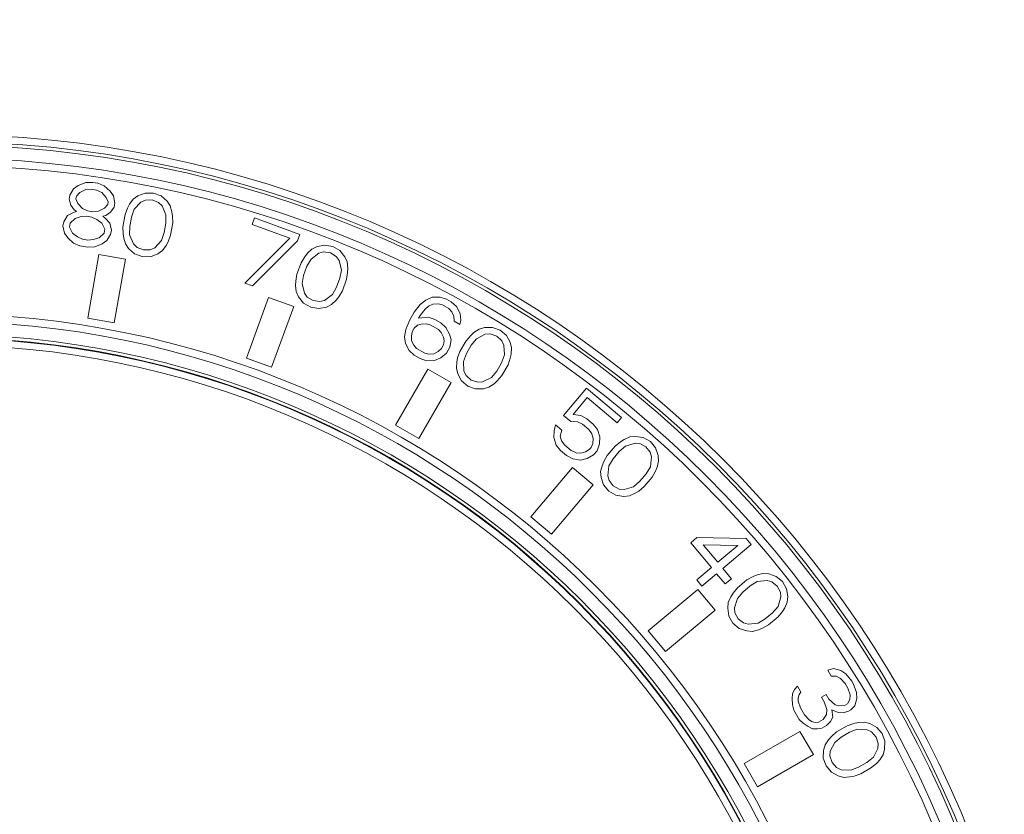
# Model space of a CAD drawing. Units: millimetres. Extents: x 43272 to 44707, y 2151 to 3129.
# Drawn here: x 44285 to 44322, y 2841 to 2871 of the extents above; entities that cross this region are included whole.
import ezdxf

# ---------------------------------------------------------------- set-up
doc = ezdxf.new("R2010")
doc.units = ezdxf.units.MM
doc.layers.add('细实线', color=7, linetype='Continuous', lineweight=13)
doc.dimstyles.new('ISO-25', dxfattribs={"dimtxt": 15, "dimasz": 9, "dimexe": 2.5, "dimexo": 0, "dimgap": 3, "dimtad": 1, "dimtoh": 1, "dimdec": 0, "dimzin": 1, "dimdsep": 46, "dimtxsty": 'Standard', "dimcen": 2.5, "dimclrd": 3, "dimclre": 3, "dimclrt": 3, "dimadec": 0, "dimazin": 0, "dimtfac": 1, "dimtdec": 0, "dimtmove": 0, "dimatfit": 3, "dimfxl": 1, "dimarcsym": 0})

# ---------------------------------------------------------------- blocks, each defined once
blk = doc.blocks.new('*D12')
at = {"layer": 'Defpoints', "color": 0, "transparency": 16777216}
for p in [(44403.705, 3006.965), (44170.705, 2947.832), (44403.705, 2824.973)]:
    blk.add_point(p, dxfattribs=at)
at = {"layer": '细实线', "color": 3, "lineweight": -2, "transparency": 16777216}
for p, q in [((44170.705, 2947.832), (44170.705, 3009.465)), ((44403.705, 2824.973), (44403.705, 3009.465)), ((44179.705, 3006.965), (44394.705, 3006.965))]:
    blk.add_line(p, q, dxfattribs=at)
at = {"layer": '细实线', "color": 3, "transparency": 16777216}
for points in [[(44179.705, 3008.465), (44179.705, 3005.465), (44170.705, 3006.965)], [(44394.705, 3005.465), (44394.705, 3008.465), (44403.705, 3006.965)]]:
    blk.add_solid(points, dxfattribs=at)
at = {"layer": '细实线', "color": 3, "transparency": 16777216, "insert": (44295.109, 3017.465), "char_height": 15, "attachment_point": 5}
blk.add_mtext('233mm', dxfattribs=at)
blk = doc.blocks.new('*D18')
at = {"layer": 'Defpoints', "color": 0, "transparency": 16777216}
for p in [(44403.688, 2978.304), (44282.205, 2824.973), (44403.688, 2822.532)]:
    blk.add_point(p, dxfattribs=at)
at = {"layer": '细实线', "color": 3, "lineweight": -2, "transparency": 16777216}
for p, q in [((44282.205, 2824.973), (44282.205, 2980.804)), ((44403.688, 2822.532), (44403.688, 2980.804)), ((44291.205, 2978.304), (44394.688, 2978.304))]:
    blk.add_line(p, q, dxfattribs=at)
at = {"layer": '细实线', "color": 3, "transparency": 16777216}
for points in [[(44291.205, 2979.804), (44291.205, 2976.804), (44282.205, 2978.304)], [(44394.688, 2976.804), (44394.688, 2979.804), (44403.688, 2978.304)]]:
    blk.add_solid(points, dxfattribs=at)
at = {"layer": '细实线', "color": 3, "transparency": 16777216, "insert": (44342.947, 2988.804), "char_height": 15, "attachment_point": 5}
blk.add_mtext('121mm', dxfattribs=at)

msp = doc.modelspace()

# ---------------------------------------------------------------- linework, layer by layer
at = {"layer": '细实线'}
for p, q in [((44287.25, 2864.236), (44287.107, 2864.002)), ((44287.424, 2864.361), (44287.25, 2864.236)), ((44287.697, 2864.468), (44287.424, 2864.361)), ((44287.478, 2864.092), (44287.702, 2864.208)), ((44287.952, 2864.475), (44287.697, 2864.468)), ((44287.702, 2864.208), (44287.907, 2864.224)), ((44287.907, 2864.224), (44288.104, 2864.189)), ((44288.149, 2864.441), (44287.952, 2864.475)), ((44288.104, 2864.189), (44288.292, 2864.104)), ((44288.386, 2864.347), (44288.149, 2864.441)), ((44288.606, 2864.153), (44288.386, 2864.347)), ((44287.107, 2864.002), (44287.08, 2863.851)), ((44287.08, 2863.851), (44287.143, 2863.633)), ((44287.335, 2863.858), (44287.353, 2863.959)), ((44287.407, 2863.69), (44287.335, 2863.858)), ((44287.353, 2863.959), (44287.478, 2864.092)), ((44288.292, 2864.104), (44288.463, 2863.918)), ((44288.463, 2863.918), (44288.535, 2863.75)), ((44288.727, 2863.976), (44288.606, 2864.153)), ((44288.781, 2863.707), (44288.727, 2863.976)), ((44289.465, 2863.845), (44289.331, 2863.662)), ((44289.64, 2863.97), (44289.465, 2863.845)), ((44289.912, 2864.078), (44289.64, 2863.97)), ((44290.217, 2864.076), (44289.912, 2864.078)), ((44289.917, 2863.818), (44290.172, 2863.824)), ((44290.172, 2863.824), (44290.41, 2863.731)), ((44290.503, 2863.973), (44290.217, 2864.076)), ((44290.723, 2863.779), (44290.503, 2863.973)), ((44287.143, 2863.633), (44287.264, 2863.456)), ((44287.264, 2863.456), (44287.354, 2863.388)), ((44287.577, 2863.504), (44287.407, 2863.69)), ((44287.766, 2863.419), (44287.577, 2863.504)), ((44288.392, 2863.516), (44288.168, 2863.4)), ((44288.517, 2863.65), (44288.392, 2863.516)), ((44288.535, 2863.75), (44288.517, 2863.65)), ((44288.62, 2863.372), (44288.754, 2863.556)), ((44288.754, 2863.556), (44288.781, 2863.707)), ((44289.256, 2863.519), (44289.162, 2863.277)), ((44289.331, 2863.662), (44289.256, 2863.519)), ((44289.399, 2863.183), (44289.502, 2863.476)), ((44289.502, 2863.476), (44289.752, 2863.743)), ((44289.752, 2863.743), (44289.917, 2863.818)), ((44290.41, 2863.731), (44290.54, 2863.604)), ((44290.54, 2863.604), (44290.684, 2863.268)), ((44290.844, 2863.602), (44290.723, 2863.779)), ((44290.907, 2863.384), (44290.844, 2863.602)), ((44287.023, 2863.239), (44286.88, 2863.005)), ((44287.247, 2863.355), (44287.023, 2863.239)), ((44287.126, 2862.962), (44287.31, 2863.137)), ((44287.354, 2863.388), (44287.247, 2863.355)), ((44287.31, 2863.137), (44287.524, 2863.203)), ((44287.524, 2863.203), (44287.73, 2863.218)), ((44287.73, 2863.218), (44287.927, 2863.183)), ((44287.962, 2863.384), (44287.766, 2863.419)), ((44287.927, 2863.183), (44288.115, 2863.098)), ((44288.168, 2863.4), (44287.962, 2863.384)), ((44288.115, 2863.098), (44288.294, 2862.963)), ((44288.339, 2863.214), (44288.446, 2863.247)), ((44288.428, 2863.147), (44288.339, 2863.214)), ((44288.599, 2862.961), (44288.428, 2863.147)), ((44288.446, 2863.247), (44288.62, 2863.372)), ((44289.162, 2863.277), (44289.082, 2862.824)), ((44289.337, 2862.831), (44289.399, 2863.183)), ((44290.684, 2863.268), (44290.68, 2862.957)), ((44290.93, 2863.224), (44290.907, 2863.384)), ((44290.935, 2862.964), (44290.93, 2863.224)), ((44293.972, 2863.151), (44293.885, 2862.911)), ((44295.664, 2862.535), (44293.972, 2863.151)), ((44286.88, 2863.005), (44286.854, 2862.854)), ((44286.854, 2862.854), (44286.908, 2862.585)), ((44287.1, 2862.811), (44287.126, 2862.962)), ((44287.212, 2862.583), (44287.1, 2862.811)), ((44288.294, 2862.963), (44288.407, 2862.736)), ((44288.407, 2862.736), (44288.38, 2862.585)), ((44288.653, 2862.692), (44288.599, 2862.961)), ((44289.082, 2862.824), (44289.087, 2862.564)), ((44289.333, 2862.521), (44289.337, 2862.831)), ((44290.68, 2862.957), (44290.618, 2862.605)), ((44290.855, 2862.512), (44290.935, 2862.964)), ((44293.885, 2862.911), (44295.294, 2862.398)), ((44286.908, 2862.585), (44287.029, 2862.408)), ((44287.029, 2862.408), (44287.248, 2862.214)), ((44287.391, 2862.448), (44287.212, 2862.583)), ((44287.579, 2862.363), (44287.391, 2862.448)), ((44287.776, 2862.328), (44287.579, 2862.363)), ((44288.197, 2862.41), (44287.982, 2862.344)), ((44288.38, 2862.585), (44288.197, 2862.41)), ((44288.483, 2862.307), (44288.626, 2862.542)), ((44288.626, 2862.542), (44288.653, 2862.692)), ((44289.087, 2862.564), (44289.11, 2862.404)), ((44289.11, 2862.404), (44289.173, 2862.186)), ((44289.477, 2862.184), (44289.333, 2862.521)), ((44290.618, 2862.605), (44290.515, 2862.312)), ((44290.761, 2862.269), (44290.855, 2862.512)), ((44295.294, 2862.398), (44293.621, 2860.725)), ((44295.576, 2862.295), (44295.664, 2862.535)), ((44287.248, 2862.214), (44287.486, 2862.12)), ((44287.486, 2862.12), (44287.781, 2862.068)), ((44287.982, 2862.344), (44287.776, 2862.328)), ((44287.781, 2862.068), (44288.036, 2862.075)), ((44288.036, 2862.075), (44288.309, 2862.183)), ((44288.309, 2862.183), (44288.483, 2862.307)), ((44289.173, 2862.186), (44289.294, 2862.009)), ((44289.294, 2862.009), (44289.513, 2861.815)), ((44289.607, 2862.057), (44289.477, 2862.184)), ((44289.844, 2861.964), (44289.607, 2862.057)), ((44290.265, 2862.045), (44290.099, 2861.971)), ((44290.515, 2862.312), (44290.265, 2862.045)), ((44290.551, 2861.943), (44290.685, 2862.127)), ((44290.685, 2862.127), (44290.761, 2862.269)), ((44293.903, 2860.622), (44295.576, 2862.295)), ((44296.105, 2861.994), (44295.941, 2861.836)), ((44296.299, 2862.087), (44296.105, 2861.994)), ((44296.586, 2862.145), (44296.299, 2862.087)), ((44296.885, 2862.091), (44296.586, 2862.145)), ((44297.15, 2861.94), (44296.885, 2862.091)), ((44288.19, 2861.793), (44287.773, 2859.43)), ((44289.174, 2861.62), (44288.19, 2861.793)), ((44289.513, 2861.815), (44289.8, 2861.712)), ((44289.8, 2861.712), (44290.104, 2861.711)), ((44290.099, 2861.971), (44289.844, 2861.964)), ((44290.104, 2861.711), (44290.377, 2861.818)), ((44290.377, 2861.818), (44290.551, 2861.943)), ((44295.842, 2861.71), (44295.708, 2861.487)), ((44295.941, 2861.836), (44295.842, 2861.71)), ((44295.925, 2861.353), (44296.077, 2861.624)), ((44296.077, 2861.624), (44296.37, 2861.844)), ((44296.37, 2861.844), (44296.545, 2861.888)), ((44296.545, 2861.888), (44296.798, 2861.851)), ((44296.798, 2861.851), (44297.015, 2861.717)), ((44297.015, 2861.717), (44297.121, 2861.57)), ((44297.332, 2861.711), (44297.15, 2861.94)), ((44297.421, 2861.515), (44297.332, 2861.711)), ((44288.758, 2859.256), (44289.174, 2861.62)), ((44295.708, 2861.487), (44295.55, 2861.055)), ((44295.803, 2861.017), (44295.925, 2861.353)), ((44297.121, 2861.57), (44297.205, 2861.214)), ((44297.445, 2861.289), (44297.421, 2861.515)), ((44297.439, 2861.128), (44297.445, 2861.289)), ((44295.55, 2861.055), (44295.51, 2860.798)), ((44295.745, 2860.712), (44295.803, 2861.017)), ((44297.147, 2860.909), (44297.024, 2860.573)), ((44297.205, 2861.214), (44297.147, 2860.909)), ((44297.399, 2860.871), (44297.439, 2861.128)), ((44293.621, 2860.725), (44293.903, 2860.622)), ((44295.51, 2860.798), (44295.505, 2860.637)), ((44295.505, 2860.637), (44295.529, 2860.411)), ((44295.828, 2860.356), (44295.745, 2860.712)), ((44297.024, 2860.573), (44296.873, 2860.302)), ((44297.242, 2860.439), (44297.399, 2860.871)), ((44294.492, 2860.195), (44293.672, 2857.939)), ((44295.432, 2859.853), (44294.492, 2860.195)), ((44295.529, 2860.411), (44295.617, 2860.215)), ((44295.617, 2860.215), (44295.8, 2859.986)), ((44295.934, 2860.209), (44295.828, 2860.356)), ((44296.152, 2860.075), (44295.934, 2860.209)), ((44296.873, 2860.302), (44296.58, 2860.082)), ((44297.008, 2860.09), (44297.108, 2860.216)), ((44297.108, 2860.216), (44297.242, 2860.439)), ((44300.581, 2860.201), (44300.349, 2860.099)), ((44300.874, 2860.208), (44300.581, 2860.201)), ((44301.116, 2860.127), (44300.874, 2860.208)), ((44294.611, 2857.597), (44295.432, 2859.853)), ((44295.8, 2859.986), (44296.064, 2859.835)), ((44296.064, 2859.835), (44296.364, 2859.781)), ((44296.404, 2860.038), (44296.152, 2860.075)), ((44296.364, 2859.781), (44296.651, 2859.839)), ((44296.58, 2860.082), (44296.404, 2860.038)), ((44296.651, 2859.839), (44296.844, 2859.932)), ((44296.844, 2859.932), (44297.008, 2860.09)), ((44300.134, 2859.928), (44299.912, 2859.643)), ((44300.349, 2860.099), (44300.134, 2859.928)), ((44300.325, 2859.758), (44300.445, 2859.866)), ((44300.445, 2859.866), (44300.608, 2859.949)), ((44300.608, 2859.949), (44300.789, 2859.962)), ((44300.789, 2859.962), (44300.945, 2859.931)), ((44300.945, 2859.931), (44301.205, 2859.781)), ((44301.289, 2860.027), (44301.116, 2860.127)), ((44301.48, 2859.858), (44301.289, 2860.027)), ((44301.62, 2859.601), (44301.48, 2859.858)), ((44287.773, 2859.43), (44288.758, 2859.256)), ((44299.912, 2859.643), (44299.734, 2859.333)), ((44300.078, 2859.43), (44300.129, 2859.518)), ((44300.44, 2859.456), (44300.078, 2859.43)), ((44300.129, 2859.518), (44300.325, 2859.758)), ((44300.682, 2859.376), (44300.44, 2859.456)), ((44301.205, 2859.781), (44301.309, 2859.662)), ((44301.309, 2859.662), (44301.388, 2859.499)), ((44301.388, 2859.499), (44301.398, 2859.316)), ((44301.648, 2859.349), (44301.62, 2859.601)), ((44299.734, 2859.333), (44299.598, 2858.999)), ((44299.917, 2859.051), (44300.037, 2859.158)), ((44300.037, 2859.158), (44300.174, 2859.197)), ((44300.174, 2859.197), (44300.355, 2859.21)), ((44300.355, 2859.21), (44300.511, 2859.18)), ((44300.511, 2859.18), (44300.814, 2859.005)), ((44300.898, 2859.251), (44300.682, 2859.376)), ((44301.089, 2859.081), (44300.898, 2859.251)), ((44301.229, 2858.824), (44301.089, 2859.081)), ((44301.398, 2859.316), (44301.614, 2859.191)), ((44301.614, 2859.191), (44301.648, 2859.349)), ((44302.529, 2859.076), (44302.323, 2859.018)), ((44302.822, 2859.083), (44302.529, 2859.076)), ((44303.108, 2858.977), (44302.822, 2859.083)), ((44299.598, 2858.999), (44299.557, 2858.728)), ((44299.557, 2858.728), (44299.585, 2858.476)), ((44299.807, 2858.76), (44299.84, 2858.918)), ((44299.817, 2858.578), (44299.807, 2858.76)), ((44299.84, 2858.918), (44299.917, 2859.051)), ((44300.814, 2859.005), (44300.918, 2858.885)), ((44300.918, 2858.885), (44300.997, 2858.722)), ((44300.997, 2858.722), (44301.033, 2858.583)), ((44301.282, 2858.616), (44301.229, 2858.824)), ((44302.014, 2858.783), (44301.843, 2858.587)), ((44302.134, 2858.891), (44302.014, 2858.783)), ((44302.323, 2859.018), (44302.134, 2858.891)), ((44302.231, 2858.658), (44302.557, 2858.824)), ((44302.557, 2858.824), (44302.738, 2858.837)), ((44302.738, 2858.837), (44302.98, 2858.756)), ((44302.98, 2858.756), (44303.171, 2858.587)), ((44303.342, 2858.783), (44303.108, 2858.977)), ((44303.482, 2858.526), (44303.342, 2858.783)), ((44299.585, 2858.476), (44299.725, 2858.218)), ((44299.896, 2858.414), (44299.817, 2858.578)), ((44300, 2858.295), (44299.896, 2858.414)), ((44300.999, 2858.426), (44300.923, 2858.293)), ((44301.033, 2858.583), (44300.999, 2858.426)), ((44301.114, 2858.124), (44301.241, 2858.345)), ((44301.241, 2858.345), (44301.282, 2858.616)), ((44301.843, 2858.587), (44301.613, 2858.189)), ((44301.855, 2858.108), (44302.034, 2858.418)), ((44302.034, 2858.418), (44302.231, 2858.658)), ((44303.171, 2858.587), (44303.25, 2858.424)), ((44303.25, 2858.424), (44303.27, 2858.058)), ((44303.535, 2858.318), (44303.482, 2858.526)), ((44299.725, 2858.218), (44299.916, 2858.049)), ((44299.916, 2858.049), (44300.132, 2857.924)), ((44300.303, 2858.12), (44300, 2858.295)), ((44300.459, 2858.089), (44300.303, 2858.12)), ((44300.64, 2858.103), (44300.459, 2858.089)), ((44300.803, 2858.185), (44300.64, 2858.103)), ((44300.923, 2858.293), (44300.803, 2858.185)), ((44300.899, 2857.953), (44301.114, 2858.124)), ((44301.613, 2858.189), (44301.529, 2857.943)), ((44301.745, 2857.818), (44301.855, 2858.108)), ((44303.27, 2858.058), (44303.16, 2857.768)), ((44303.486, 2857.933), (44303.52, 2858.091)), ((44303.52, 2858.091), (44303.535, 2858.318)), ((44293.672, 2857.939), (44294.611, 2857.597)), ((44300.132, 2857.924), (44300.374, 2857.843)), ((44300.374, 2857.843), (44300.667, 2857.851)), ((44300.667, 2857.851), (44300.899, 2857.953)), ((44301.496, 2857.785), (44301.48, 2857.559)), ((44301.529, 2857.943), (44301.496, 2857.785)), ((44301.765, 2857.453), (44301.745, 2857.818)), ((44303.16, 2857.768), (44302.981, 2857.458)), ((44303.172, 2857.289), (44303.402, 2857.687)), ((44303.402, 2857.687), (44303.486, 2857.933)), ((44300.422, 2857.526), (44299.222, 2855.447)), ((44301.288, 2857.026), (44300.422, 2857.526)), ((44301.48, 2857.559), (44301.533, 2857.351)), ((44301.533, 2857.351), (44301.673, 2857.093)), ((44301.844, 2857.289), (44301.765, 2857.453)), ((44302.035, 2857.12), (44301.844, 2857.289)), ((44302.981, 2857.458), (44302.785, 2857.218)), ((44303.001, 2857.093), (44303.172, 2857.289)), ((44300.088, 2854.947), (44301.288, 2857.026)), ((44301.673, 2857.093), (44301.908, 2856.899)), ((44301.908, 2856.899), (44302.193, 2856.793)), ((44302.277, 2857.039), (44302.035, 2857.12)), ((44302.458, 2857.053), (44302.277, 2857.039)), ((44302.785, 2857.218), (44302.458, 2857.053)), ((44302.693, 2856.859), (44302.881, 2856.985)), ((44302.881, 2856.985), (44303.001, 2857.093)), ((44302.193, 2856.793), (44302.486, 2856.801)), ((44302.486, 2856.801), (44302.693, 2856.859)), ((44306.32, 2856.824), (44305.467, 2855.807)), ((44307.622, 2855.731), (44306.32, 2856.824)), ((44305.822, 2855.842), (44306.347, 2856.468)), ((44306.347, 2856.468), (44307.458, 2855.535)), ((44305.467, 2855.807), (44305.735, 2855.582)), ((44306.112, 2855.798), (44305.822, 2855.842)), ((44306.337, 2855.677), (44306.112, 2855.798)), ((44299.222, 2855.447), (44300.088, 2854.947)), ((44305.171, 2855.455), (44305.117, 2855.234)), ((44305.401, 2855.262), (44305.171, 2855.455)), ((44305.735, 2855.582), (44305.986, 2855.571)), ((44305.986, 2855.571), (44306.173, 2855.481)), ((44306.173, 2855.481), (44306.402, 2855.288)), ((44306.566, 2855.484), (44306.337, 2855.677)), ((44306.725, 2855.284), (44306.566, 2855.484)), ((44307.458, 2855.535), (44307.622, 2855.731)), ((44305.117, 2855.234), (44305.1, 2854.981)), ((44305.346, 2855.041), (44305.401, 2855.262)), ((44305.396, 2854.866), (44305.346, 2855.041)), ((44306.402, 2855.288), (44306.523, 2855.121)), ((44306.523, 2855.121), (44306.572, 2854.946)), ((44306.818, 2855.006), (44306.725, 2855.284)), ((44305.1, 2854.981), (44305.193, 2854.703)), ((44305.193, 2854.703), (44305.352, 2854.503)), ((44305.516, 2854.699), (44305.396, 2854.866)), ((44305.746, 2854.506), (44305.516, 2854.699)), ((44306.55, 2854.764), (44306.49, 2854.615)), ((44306.572, 2854.946), (44306.55, 2854.764)), ((44306.714, 2854.493), (44306.802, 2854.753)), ((44306.802, 2854.753), (44306.818, 2855.006)), ((44307.382, 2854.666), (44307.086, 2854.314)), ((44307.584, 2854.83), (44307.382, 2854.666)), ((44307.54, 2854.467), (44307.776, 2854.669)), ((44307.721, 2854.915), (44307.584, 2854.83)), ((44307.929, 2855.007), (44307.721, 2854.915)), ((44307.776, 2854.669), (44308.126, 2854.775)), ((44308.142, 2855.028), (44307.929, 2855.007)), ((44308.126, 2854.775), (44308.306, 2854.757)), ((44308.432, 2854.985), (44308.142, 2855.028)), ((44308.306, 2854.757), (44308.531, 2854.636)), ((44308.695, 2854.831), (44308.432, 2854.985)), ((44308.892, 2854.599), (44308.695, 2854.831)), ((44305.352, 2854.503), (44305.582, 2854.31)), ((44305.582, 2854.31), (44305.806, 2854.189)), ((44305.932, 2854.417), (44305.746, 2854.506)), ((44306.112, 2854.398), (44305.932, 2854.417)), ((44306.288, 2854.451), (44306.112, 2854.398)), ((44306.424, 2854.537), (44306.288, 2854.451)), ((44306.342, 2854.206), (44306.583, 2854.337)), ((44306.49, 2854.615), (44306.424, 2854.537)), ((44306.583, 2854.337), (44306.714, 2854.493)), ((44307.086, 2854.314), (44306.961, 2854.087)), ((44307.311, 2854.193), (44307.54, 2854.467)), ((44308.531, 2854.636), (44308.689, 2854.436)), ((44308.689, 2854.436), (44308.739, 2854.261)), ((44308.985, 2854.321), (44308.892, 2854.599)), ((44309.001, 2854.107), (44308.985, 2854.321)), ((44305.806, 2854.189), (44306.096, 2854.145)), ((44306.096, 2854.145), (44306.342, 2854.206)), ((44306.9, 2853.937), (44306.846, 2853.716)), ((44306.961, 2854.087), (44306.9, 2853.937)), ((44307.152, 2853.926), (44307.311, 2854.193)), ((44308.739, 2854.261), (44308.695, 2853.898)), ((44308.947, 2853.887), (44309.001, 2854.107)), ((44305.798, 2853.868), (44304.255, 2852.029)), ((44306.564, 2853.225), (44305.798, 2853.868)), ((44306.846, 2853.716), (44306.862, 2853.503)), ((44307.108, 2853.563), (44307.152, 2853.926)), ((44308.536, 2853.631), (44308.307, 2853.357)), ((44308.695, 2853.898), (44308.536, 2853.631)), ((44308.761, 2853.509), (44308.886, 2853.737)), ((44308.886, 2853.737), (44308.947, 2853.887)), ((44305.021, 2851.387), (44306.564, 2853.225)), ((44306.862, 2853.503), (44306.955, 2853.225)), ((44306.955, 2853.225), (44307.152, 2852.993)), ((44307.158, 2853.388), (44307.108, 2853.563)), ((44307.316, 2853.188), (44307.158, 2853.388)), ((44308.307, 2853.357), (44308.071, 2853.155)), ((44308.465, 2853.157), (44308.761, 2853.509)), ((44307.152, 2852.993), (44307.415, 2852.839)), ((44307.541, 2853.067), (44307.316, 2853.188)), ((44307.415, 2852.839), (44307.705, 2852.796)), ((44307.721, 2853.048), (44307.541, 2853.067)), ((44308.071, 2853.155), (44307.721, 2853.048)), ((44307.918, 2852.817), (44308.126, 2852.909)), ((44308.126, 2852.909), (44308.263, 2852.994)), ((44308.263, 2852.994), (44308.465, 2853.157)), ((44307.705, 2852.796), (44307.918, 2852.817)), ((44304.255, 2852.029), (44305.021, 2851.387)), ((44310.428, 2851.266), (44310.194, 2851.069)), ((44310.194, 2851.069), (44310.965, 2850.15)), ((44312.256, 2851.233), (44310.428, 2851.266)), ((44312.449, 2851.003), (44312.256, 2851.233)), ((44311.2, 2850.347), (44310.653, 2850.998)), ((44310.653, 2850.998), (44311.943, 2850.971)), ((44311.943, 2850.971), (44311.2, 2850.347)), ((44311.393, 2850.117), (44312.449, 2851.003)), ((44310.965, 2850.15), (44310.417, 2849.69)), ((44310.61, 2849.461), (44311.158, 2849.92)), ((44311.158, 2849.92), (44311.479, 2849.537)), ((44311.714, 2849.734), (44311.393, 2850.117)), ((44312.882, 2849.931), (44312.661, 2849.876)), ((44313.096, 2849.914), (44312.882, 2849.931)), ((44313.374, 2849.821), (44313.096, 2849.914)), ((44310.417, 2849.69), (44310.61, 2849.461)), ((44311.479, 2849.537), (44311.714, 2849.734)), ((44312.284, 2849.69), (44311.932, 2849.395)), ((44312.512, 2849.816), (44312.284, 2849.69)), ((44312.406, 2849.466), (44312.672, 2849.625)), ((44312.661, 2849.876), (44312.512, 2849.816)), ((44312.672, 2849.625), (44313.036, 2849.668)), ((44313.036, 2849.668), (44313.21, 2849.619)), ((44313.21, 2849.619), (44313.41, 2849.46)), ((44313.606, 2849.624), (44313.374, 2849.821)), ((44313.759, 2849.362), (44313.606, 2849.624)), ((44310.457, 2849.332), (44308.619, 2847.789)), ((44311.1, 2848.566), (44310.457, 2849.332)), ((44311.769, 2849.192), (44311.683, 2849.056)), ((44311.932, 2849.395), (44311.769, 2849.192)), ((44311.929, 2849.001), (44312.132, 2849.236)), ((44312.132, 2849.236), (44312.406, 2849.466)), ((44313.41, 2849.46), (44313.532, 2849.236)), ((44313.532, 2849.236), (44313.55, 2849.055)), ((44313.803, 2849.072), (44313.759, 2849.362)), ((44311.591, 2848.848), (44311.57, 2848.634)), ((44311.683, 2849.056), (44311.591, 2848.848)), ((44311.823, 2848.651), (44311.929, 2849.001)), ((44313.55, 2849.055), (44313.444, 2848.705)), ((44313.69, 2848.651), (44313.782, 2848.858)), ((44313.782, 2848.858), (44313.803, 2849.072)), ((44309.261, 2847.023), (44311.1, 2848.566)), ((44311.57, 2848.634), (44311.614, 2848.344)), ((44311.841, 2848.47), (44311.823, 2848.651)), ((44311.963, 2848.246), (44311.841, 2848.47)), ((44313.241, 2848.47), (44312.967, 2848.24)), ((44313.444, 2848.705), (44313.241, 2848.47)), ((44313.441, 2848.311), (44313.604, 2848.514)), ((44313.604, 2848.514), (44313.69, 2848.651)), ((44311.614, 2848.344), (44311.767, 2848.082)), ((44311.767, 2848.082), (44311.999, 2847.885)), ((44312.163, 2848.087), (44311.963, 2848.246)), ((44312.337, 2848.038), (44312.163, 2848.087)), ((44312.701, 2848.082), (44312.337, 2848.038)), ((44312.967, 2848.24), (44312.701, 2848.082)), ((44313.089, 2848.016), (44313.441, 2848.311)), ((44308.619, 2847.789), (44309.261, 2847.023)), ((44311.999, 2847.885), (44312.277, 2847.792)), ((44312.277, 2847.792), (44312.491, 2847.775)), ((44312.491, 2847.775), (44312.712, 2847.83)), ((44312.712, 2847.83), (44312.861, 2847.89)), ((44312.861, 2847.89), (44313.089, 2848.016)), ((44315.5, 2846.39), (44315.298, 2846.331)), ((44315.298, 2846.331), (44315.423, 2846.114)), ((44315.777, 2846.319), (44315.5, 2846.39)), ((44315.965, 2846.197), (44315.777, 2846.319)), ((44315.423, 2846.114), (44315.606, 2846.104)), ((44315.606, 2846.104), (44315.769, 2846.026)), ((44315.769, 2846.026), (44315.938, 2845.835)), ((44316.184, 2845.919), (44315.965, 2846.197)), ((44316.234, 2845.832), (44316.184, 2845.919)), ((44314.06, 2845.616), (44313.977, 2845.453)), ((44314.167, 2845.736), (44314.06, 2845.616)), ((44314.292, 2845.519), (44314.167, 2845.736)), ((44314.229, 2845.425), (44314.292, 2845.519)), ((44315.938, 2845.835), (44316.038, 2845.661)), ((44316.038, 2845.661), (44316.119, 2845.419)), ((44316.365, 2845.504), (44316.234, 2845.832)), ((44313.977, 2845.453), (44313.964, 2845.272)), ((44313.964, 2845.272), (44313.975, 2845.048)), ((44314.19, 2845.287), (44314.229, 2845.425)), ((44314.196, 2845.175), (44314.19, 2845.287)), ((44314.277, 2844.933), (44314.196, 2845.175)), ((44315.231, 2845.426), (44315.054, 2845.324)), ((44315.054, 2845.324), (44315.154, 2845.151)), ((44315.154, 2845.151), (44315.26, 2844.865)), ((44315.331, 2845.253), (44315.231, 2845.426)), ((44315.569, 2845.044), (44315.331, 2845.253)), ((44316.106, 2845.238), (44316.023, 2845.075)), ((44316.119, 2845.419), (44316.106, 2845.238)), ((44316.3, 2845.004), (44316.377, 2845.279)), ((44316.377, 2845.279), (44316.365, 2845.504)), ((44313.975, 2845.048), (44314.031, 2844.849)), ((44314.031, 2844.849), (44314.231, 2844.502)), ((44314.427, 2844.673), (44314.277, 2844.933)), ((44315.26, 2844.865), (44315.246, 2844.684)), ((44315.479, 2844.588), (44315.442, 2844.855)), ((44315.442, 2844.855), (44315.675, 2844.759)), ((44315.708, 2845.009), (44315.569, 2845.044)), ((44315.934, 2845.024), (44315.708, 2845.009)), ((44315.858, 2844.749), (44316.059, 2844.808)), ((44316.023, 2845.075), (44315.934, 2845.024)), ((44316.059, 2844.808), (44316.148, 2844.859)), ((44316.148, 2844.859), (44316.3, 2845.004)), ((44314.231, 2844.502), (44314.375, 2844.355)), ((44314.596, 2844.482), (44314.427, 2844.673)), ((44314.69, 2844.421), (44314.596, 2844.482)), ((44314.829, 2844.386), (44314.69, 2844.421)), ((44315.119, 2844.496), (44314.942, 2844.394)), ((44315.246, 2844.684), (44315.119, 2844.496)), ((44315.244, 2844.279), (44315.396, 2844.425)), ((44315.396, 2844.425), (44315.479, 2844.588)), ((44315.675, 2844.759), (44315.858, 2844.749)), ((44314.258, 2844.056), (44312.179, 2842.856)), ((44314.758, 2843.19), (44314.258, 2844.056)), ((44314.375, 2844.355), (44314.564, 2844.233)), ((44314.564, 2844.233), (44314.727, 2844.154)), ((44314.727, 2844.154), (44314.91, 2844.144)), ((44314.942, 2844.394), (44314.829, 2844.386)), ((44314.91, 2844.144), (44315.067, 2844.177)), ((44315.067, 2844.177), (44315.244, 2844.279)), ((44316.019, 2844.265), (44315.621, 2844.035)), ((44316.265, 2844.349), (44316.019, 2844.265)), ((44316.1, 2844.023), (44316.39, 2844.133)), ((44316.423, 2844.382), (44316.265, 2844.349)), ((44316.39, 2844.133), (44316.756, 2844.113)), ((44316.65, 2844.398), (44316.423, 2844.382)), ((44316.857, 2844.345), (44316.65, 2844.398)), ((44316.756, 2844.113), (44316.919, 2844.034)), ((44317.115, 2844.205), (44316.857, 2844.345)), ((44317.309, 2843.97), (44317.115, 2844.205)), ((44315.317, 2843.744), (44315.19, 2843.555)), ((44315.425, 2843.864), (44315.317, 2843.744)), ((44315.621, 2844.035), (44315.425, 2843.864)), ((44315.55, 2843.647), (44315.79, 2843.844)), ((44315.79, 2843.844), (44316.1, 2844.023)), ((44316.919, 2844.034), (44317.088, 2843.843)), ((44317.088, 2843.843), (44317.169, 2843.601)), ((44317.415, 2843.685), (44317.309, 2843.97)), ((44317.407, 2843.392), (44317.415, 2843.685)), ((44315.133, 2843.349), (44315.125, 2843.056)), ((44315.19, 2843.555), (44315.133, 2843.349)), ((44315.371, 2843.14), (44315.385, 2843.321)), ((44315.385, 2843.321), (44315.55, 2843.647)), ((44317.156, 2843.42), (44316.99, 2843.093)), ((44317.169, 2843.601), (44317.156, 2843.42)), ((44317.35, 2843.185), (44317.407, 2843.392)), ((44312.679, 2841.99), (44314.758, 2843.19)), ((44315.125, 2843.056), (44315.231, 2842.77)), ((44315.452, 2842.898), (44315.371, 2843.14)), ((44316.99, 2843.093), (44316.75, 2842.897)), ((44317.115, 2842.877), (44317.223, 2842.997)), ((44317.223, 2842.997), (44317.35, 2843.185)), ((44312.179, 2842.856), (44312.679, 2841.99)), ((44315.231, 2842.77), (44315.425, 2842.536)), ((44315.621, 2842.707), (44315.452, 2842.898)), ((44315.785, 2842.628), (44315.621, 2842.707)), ((44316.15, 2842.608), (44315.785, 2842.628)), ((44316.44, 2842.718), (44316.15, 2842.608)), ((44316.75, 2842.897), (44316.44, 2842.718)), ((44316.521, 2842.476), (44316.919, 2842.706)), ((44316.919, 2842.706), (44317.115, 2842.877)), ((44315.425, 2842.536), (44315.683, 2842.396)), ((44315.683, 2842.396), (44315.89, 2842.343)), ((44315.89, 2842.343), (44316.117, 2842.358)), ((44316.117, 2842.358), (44316.275, 2842.392)), ((44316.275, 2842.392), (44316.521, 2842.476))]:
    msp.add_line(p, q, dxfattribs=at)
for radius in [41.288, 41.018, 40.898, 40.417, 40.137, 34.613, 34.333, 33.852, 33.732, 33.713, 33.463]:
    msp.add_circle((44282.205, 2824.973), radius, dxfattribs=at)

# ---------------------------------------------------------------- dimensions: what is measured, and where the dimension line sits
dim = msp.add_linear_dim(base=(44403.705, 3006.965), p1=(44170.705, 2947.832), p2=(44403.705, 2824.973), dimstyle='ISO-25', override={"dimpost": 'mm'}, dxfattribs=at)
dim.commit()
dim.dimension.update_dxf_attribs({"geometry": '*D12', "text_midpoint": (44295.109, 3006.965), "dimtype": 160})
dim = msp.add_linear_dim(base=(44403.688, 2978.304), p1=(44282.205, 2824.973), p2=(44403.688, 2822.532), dimstyle='ISO-25', override={"dimpost": 'mm'}, dxfattribs=at)
dim.commit()
dim.dimension.update_dxf_attribs({"geometry": '*D18', "text_midpoint": (44342.947, 2988.804)})

doc.saveas('drawing.dxf')
